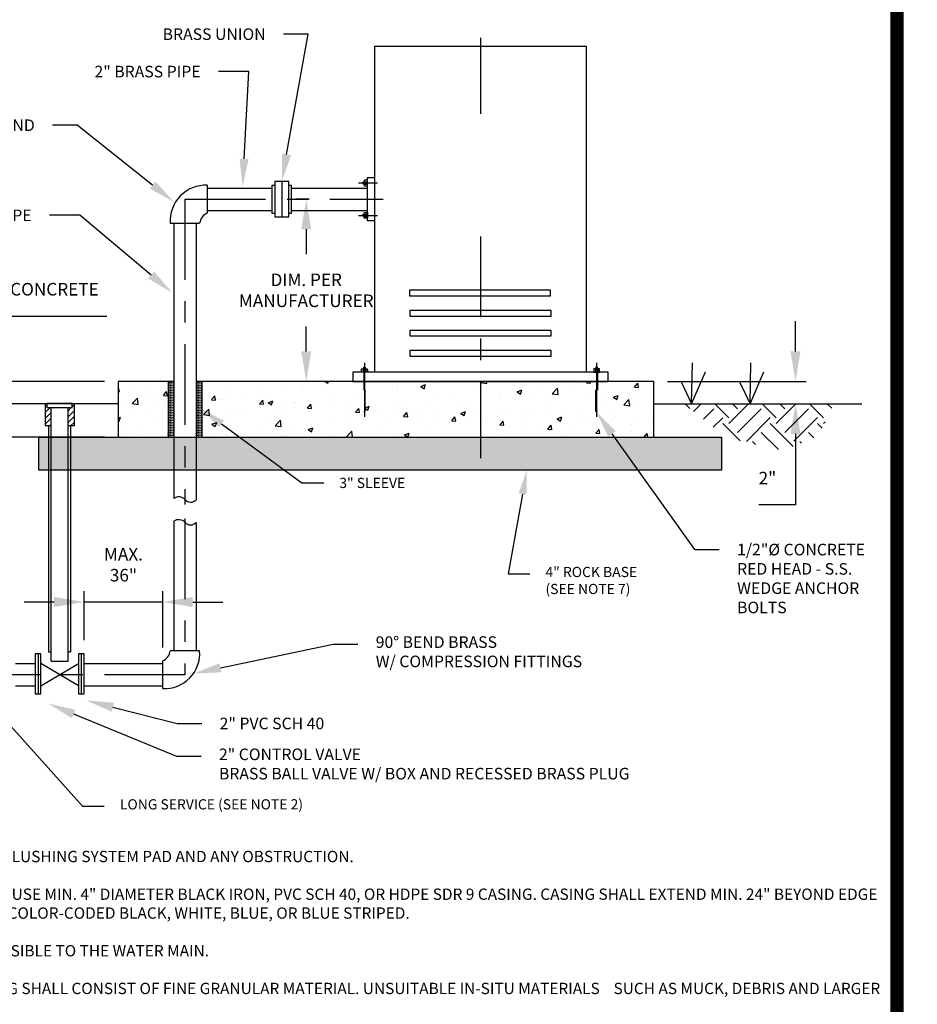
# Model space of a CAD drawing. Extents: x -28 to 167, y 44 to 104.
# Drawn here: x 151 to 155, y 59 to 64 of the extents above; entities that cross this region are included whole.
import ezdxf
from ezdxf import colors
from ezdxf.entities.mleader import LeaderData, LeaderLine
from ezdxf.math import Vec2, Vec3

# ---------------------------------------------------------------- set-up
doc = ezdxf.new("R2010")
doc.units = 0
doc.header["$LTSCALE"] = 0.5
doc.header["$MEASUREMENT"] = 0
doc.linetypes.add('CENTER2', pattern=[1.125, 0.75, -0.125, 0.125, -0.125])
doc.linetypes.add('HIDDEN2', pattern=[0.1875, 0.125, -0.0625])
doc.layers.get('Defpoints').update_dxf_attribs({"linetype": 'CONTINUOUS'})
for name, color, linetype in [('-CL', 2, 'CENTER2'), ('-CONC.', 2, 'CONTINUOUS'), ('-EQUIP', 2, 'CONTINUOUS'), ('-GRADE', 2, 'CONTINUOUS'), ('-HATCH', 2, 'CONTINUOUS'), ('-PIPE', 3, 'CONTINUOUS'), ('-TEXT', 2, 'CONTINUOUS'), ('BORDER', 7, 'CONTINUOUS'), ('D04R', 2, 'CONTINUOUS'), ('D06W', 2, 'CONTINUOUS'), ('D25W', 2, 'CONTINUOUS')]:
    doc.layers.add(name, color=color, linetype=linetype)
doc.styles.add('ROMANS', font='romans')
doc.dimstyles.new('DIM1', dxfattribs={"dimtxt": 0.0586, "dimasz": 0.14, "dimexe": 0.05, "dimexo": 0.0625, "dimgap": 0.09, "dimtad": 1, "dimtih": 1, "dimtoh": 1, "dimdec": 0, "dimzin": 0, "dimdsep": 46, "dimtxsty": 'ROMANS', "dimcen": 0.09, "dimadec": 0, "dimazin": 0, "dimtfac": 1, "dimtdec": 0, "dimtofl": 0, "dimtmove": 0, "dimatfit": 3, "dimfxl": 1, "dimtolj": 1, "dimtzin": 0, "dimarcsym": 0})
pattern_1 = [(50, (149.2061, 61.10551), (0.2236776, -0.019569), [0.023389, -0.257276]), (355, (149.2061, 61.10551), (-0.04327, 0.234571), [0.018711, -0.205821]), (100.4514, (149.22474, 61.10388), (0.180408, 0.215002), [0.019877, -0.218651]), (46.184, (149.2061, 61.16788), (0.33282, -0.051617), [0.035083, -0.385914]), (96.636, (149.23384, 61.16358), (0.291474, 0.30378), [0.029816, -0.327977]), (351.184, (149.2061, 61.16788), (0.291474, 0.30378), [0.028067, -0.308732]), (21, (149.23729, 61.15229), (0.1861455, -0.125557), [0.023389, -0.257276]), (326, (149.23729, 61.1523), (0.075878, 0.226138), [0.018711, -0.205821]), (71.4514, (149.2528, 61.14183), (0.262023, 0.100581), [0.019877, -0.218651]), (37.5, (149.2061, 61.10551), (0.003792, 0.103813), [0, -0.2033262, 0, -0.2089395, 0, -0.2066006]), (7.5, (149.2061, 61.10551), (0.0820382, 0.1229973), [0, -0.1191267, 0, -0.1986485, 0, -0.078742]), (327.5, (149.13656, 61.10551), (0.1664725, -0.0070337), [0, -0.0779625, 0, -0.243243, 0, -0.3227647]), (317.5, (149.10537, 61.10551), (0.1818666, 0.0312177), [0, -0.1013513, 0, -0.1615383, 0, -0.2292097])]

# ---------------------------------------------------------------- blocks, each defined once
blk = doc.blocks.new('A$C2FFE4E55')
at = {"layer": '-PIPE'}
for p, q in [((0.1662, 0.104), (0.1662, -0.104)), ((-0.1095, -0.1795), (0.1095, -0.1795))]:
    blk.add_line(p, q, dxfattribs=at)
for centre, radius, start, end in [((0.1541, -0.16), 0.2643, 87.37012, 184.2404), ((0.2069, -0.1937), 0.0985, 114.42018, 171.6949)]:
    blk.add_arc(centre, radius, start, end, dxfattribs=at)
blk = doc.blocks.new('*D56')
at = {"layer": '-TEXT', "color": 0, "lineweight": -2, "transparency": 16777216}
for p, q in [((150.2416, 62.5227), (150.2416, 62.6872)), ((150.2416, 62.6872), (150.9204, 62.6872)), ((150.9095, 62.3827), (150.1916, 62.3827)), ((150.9095, 62.1227), (150.1916, 62.1227)), ((150.2416, 61.9827), (150.2416, 61.8427))]:
    blk.add_line(p, q, dxfattribs=at)
at = {"layer": '-TEXT', "color": 0, "transparency": 16777216}
for points in [[(150.2183, 62.5227), (150.2649, 62.5227), (150.2416, 62.3827)], [(150.2183, 61.9827), (150.2649, 61.9827), (150.2416, 62.1227)]]:
    blk.add_solid(points, dxfattribs=at)
at = {"layer": 'Defpoints', "color": 0, "transparency": 16777216}
for p in [(150.972, 62.3827), (150.2416, 62.1227), (150.972, 62.1227)]:
    blk.add_point(p, dxfattribs=at)
at = {"layer": '-TEXT', "color": 0, "transparency": 16777216, "insert": (150.626, 62.8121), "char_height": 0.0586, "attachment_point": 5, "style": 'ROMANS'}
blk.add_mtext('\\A1;5" CONCRETE', dxfattribs=at)
blk = doc.blocks.new('*D46')
at = {"layer": '-TEXT', "color": 0, "lineweight": -2, "transparency": 16777216}
for p, q in [((151.8616, 63.2314), (151.7983, 63.2314)), ((151.8483, 63.0914), (151.8483, 62.9752)), ((151.8483, 62.5227), (151.8483, 62.6389)), ((151.8616, 62.3827), (151.7983, 62.3827))]:
    blk.add_line(p, q, dxfattribs=at)
at = {"layer": '-TEXT', "color": 0, "transparency": 16777216}
for points in [[(151.825, 63.0914), (151.8717, 63.0914), (151.8483, 63.2314)], [(151.825, 62.5227), (151.8717, 62.5227), (151.8483, 62.3827)]]:
    blk.add_solid(points, dxfattribs=at)
at = {"layer": 'Defpoints', "color": 0, "transparency": 16777216}
for p in [(151.9241, 63.2314), (151.8483, 62.3827), (151.9241, 62.3827)]:
    blk.add_point(p, dxfattribs=at)
at = {"layer": '-TEXT', "color": 0, "transparency": 16777216, "insert": (151.8483, 62.8071), "char_height": 0.0586, "attachment_point": 5, "style": 'ROMANS'}
blk.add_mtext('\\A1;DIM. PER\\PMANUFACTURER', dxfattribs=at)
blk = doc.blocks.new('*D50')
at = {"layer": '-TEXT', "color": 0, "lineweight": -2, "transparency": 16777216}
for p, q in [((154.1256, 62.5227), (154.1256, 62.6627)), ((153.5293, 62.3827), (154.1756, 62.3827)), ((153.5293, 62.2786), (154.1756, 62.2786)), ((154.1256, 62.1386), (154.1256, 61.8077)), ((154.1256, 61.8077), (153.9547, 61.8077))]:
    blk.add_line(p, q, dxfattribs=at)
at = {"layer": '-TEXT', "color": 0, "transparency": 16777216}
for points in [[(154.1023, 62.5227), (154.149, 62.5227), (154.1256, 62.3827)], [(154.1023, 62.1386), (154.149, 62.1386), (154.1256, 62.2786)]]:
    blk.add_solid(points, dxfattribs=at)
at = {"layer": 'Defpoints', "color": 0, "transparency": 16777216}
for p in [(153.4668, 62.3827), (154.1256, 62.3827), (153.4668, 62.2786)]:
    blk.add_point(p, dxfattribs=at)
at = {"layer": '-TEXT', "color": 0, "transparency": 16777216, "insert": (153.9952, 61.9326), "char_height": 0.0586, "attachment_point": 5, "style": 'ROMANS'}
blk.add_mtext('\\A1;2"', dxfattribs=at)
blk = doc.blocks.new('*D51')
at = {"layer": '-TEXT', "color": 0, "lineweight": -2, "transparency": 16777216}
for p, q in [((150.8146, 61.1773), (150.8146, 61.4056)), ((151.1802, 61.1444), (151.1802, 61.4056)), ((150.6746, 61.3556), (150.5346, 61.3556)), ((151.1802, 61.3556), (150.8146, 61.3556)), ((151.3202, 61.3556), (151.4602, 61.3556))]:
    blk.add_line(p, q, dxfattribs=at)
at = {"layer": '-TEXT', "color": 0, "transparency": 16777216}
for points in [[(150.6746, 61.379), (150.6746, 61.3323), (150.8146, 61.3556)], [(151.3202, 61.379), (151.3202, 61.3323), (151.1802, 61.3556)]]:
    blk.add_solid(points, dxfattribs=at)
at = {"layer": 'Defpoints', "color": 0, "transparency": 16777216}
for p in [(150.8146, 61.3556), (150.8146, 61.1148), (151.1802, 61.0819)]:
    blk.add_point(p, dxfattribs=at)
at = {"layer": '-TEXT', "color": 0, "transparency": 16777216, "insert": (150.9974, 61.5293), "char_height": 0.0586, "attachment_point": 5, "style": 'ROMANS'}
blk.add_mtext('\\A1;MAX.\\P36"', dxfattribs=at)

msp = doc.modelspace()

# ---------------------------------------------------------------- hatches: boundary and pattern name
at = {"layer": '-HATCH'}
h = msp.add_hatch(dxfattribs=at)
h.set_pattern_fill('AR-CONC', color=256, scale=0.031185)
h.set_pattern_definition(pattern_1)
h.paths.add_polyline_path([(150.97201, 62.12265), (151.2059, 62.12265), (151.2059, 62.38274), (150.97201, 62.38274)])
h = msp.add_hatch(dxfattribs=at)
h.set_pattern_fill('FLEX', color=256, scale=0.031185)
h.set_pattern_definition([(0, (149.076185, 61.662573), (0, 0.00779625), [0.00779625, -0.00779625]), (45, (149.083981, 61.662573), (4e-19, 0.00779625), [0.001949063, -0.007127437, 0.001949063, -0.011025562])])
h.paths.add_polyline_path([(151.23191, 62.38274), (151.2059, 62.38274), (151.2059, 62.12265), (151.23191, 62.12265)])
h = msp.add_hatch(dxfattribs=at)
h.set_pattern_fill('FLEX', color=256, scale=0.6237)
h.set_pattern_definition([(0, (149.2061, 61.66257), (0, 0.155925), [0.155925, -0.155925]), (45, (149.36203, 61.66257), (9e-18, 0.155925), [0.038981, -0.142549, 0.038981, -0.220511])])
h.paths.add_polyline_path([(151.36183, 62.38274), (151.33582, 62.38274), (151.33582, 62.12265), (151.36183, 62.12265)])
h = msp.add_hatch(dxfattribs=at)
h.set_pattern_fill('FLEX', color=256, scale=0.031185)
h.set_pattern_definition([(0, (149.206101, 61.662573), (0, 0.00779625), [0.00779625, -0.00779625]), (45, (149.2138976, 61.662573), (4e-19, 0.00779625), [0.001949063, -0.007127437, 0.001949063, -0.011025562])])
h.paths.add_polyline_path([(151.36183, 62.38274), (151.33582, 62.38274), (151.33582, 62.12265), (151.36183, 62.12265)])
h = msp.add_hatch(dxfattribs=at)
h.set_pattern_fill('AR-CONC', color=256, scale=0.031185)
h.set_pattern_definition(pattern_1)
h.paths.add_polyline_path([(153.46681, 62.12265), (153.46681, 62.38274), (151.36183, 62.38274), (151.36183, 62.12265)])
h = msp.add_hatch(dxfattribs=at)
h.set_pattern_fill('EARTH', color=256, scale=0.6237, angle=45)
h.set_pattern_definition([(45, (149.70757, 61.66257), (2e-17, 0.220511), [0.155925, -0.155925]), (45, (149.66622, 61.70392), (2e-17, 0.220511), [0.155925, -0.155925]), (45, (149.62488, 61.74526), (2e-17, 0.220511), [0.155925, -0.155925]), (135, (149.62488, 61.77283), (-0.220511, 3e-17), [0.155925, -0.155925]), (135, (149.66622, 61.81417), (-0.220511, 3e-17), [0.155925, -0.155925]), (135, (149.70757, 61.85552), (-0.220511, 3e-17), [0.155925, -0.155925])])
h.paths.add_polyline_path([(154.30481, 62.27858), (154.23325, 62.13043), (154.07045, 62.05962), (153.80673, 62.1195), (153.60669, 62.27858), (153.83678, 62.27858), (153.96828, 62.27858)])
h = msp.add_hatch(dxfattribs=at)
h.set_pattern_fill('GRAVEL', color=1, scale=0.081)
h.set_pattern_definition([(228.01279, (148.533315, 59.9710326), (-0.648, -0.729), [0.0108974, -1.0788461]), (184.96974, (148.5260252, 59.9629326), (0.972, 0.081), [0.0187003, -1.8513299]), (132.51045, (148.507395, 59.9613126), (0.81, -0.891), [0.0131858, -1.3053986]), (267.27369, (148.4758052, 59.9410626), (0.081, 1.62), [0.0170293, -1.6858982]), (292.833654, (148.4749952, 59.9240526), (-0.405, 0.972), [0.01669856, -1.6531592]), (357.27369, (148.4814752, 59.9086626), (-1.62, 0.081), [0.0170293, -1.6858982]), (37.69424, (148.4984852, 59.9078526), (-1.053, -0.81), [0.02252035, -2.2295127]), (72.25533, (148.5163052, 59.9216226), (0.567, 1.782), [0.0212615, -2.104892]), (121.429566, (148.5227852, 59.9418726), (-0.648, 1.053), [0.01708695, -1.6916099]), (175.23636, (148.513875, 59.9564526), (0.891, -0.081), [0.0195074, -0.9558618]), (222.39744, (148.4944352, 59.9580726), (-0.972, -0.891), [0.0252273, -2.4975034]), (138.81407, (148.555995, 59.9402526), (-0.567, 0.486), [0.0086104, -0.8524314]), (171.469234, (148.5495152, 59.9459226), (1.053, -0.162), [0.0163812, -1.6217424]), (225, (148.533315, 59.94835), (-9e-18, -0.081), [0.0114551, -0.1030962]), (203.1986, (148.527645, 59.958073), (0.405, 0.162), [0.0061688, -0.6107088]), (291.8014, (148.521975, 59.955643), (-0.081, 0.243), [0.0087239, -0.4274744]), (30.96376, (148.525215, 59.947543), (0.243, 0.162), [0.0141692, -0.4581379]), (161.56505, (148.537365, 59.954833), (0.162, -0.081), [0.0102458, -0.2458987]), (16.38954, (148.474995, 59.9556426), (0.81, 0.243), [0.0143532, -1.4209705]), (70.34618, (148.488765, 59.9596926), (-0.324, -0.891), [0.0120415, -1.19211]), (293.1986, (148.537365, 59.971033), (-0.162, 0.405), [0.0123375, -0.6045401]), (343.61046, (148.542225, 59.9596926), (-0.81, 0.243), [0.0143532, -1.4209705]), (339.44395, (148.474995, 59.905423), (-0.405, 0.162), [0.0138413, -0.678223]), (294.77514, (148.487955, 59.9005626), (-0.405, 0.891), [0.0115974, -1.1481461]), (66.8014, (148.538175, 59.890033), (0.162, 0.405), [0.0123375, -0.6045401]), (17.35402, (148.543035, 59.9013726), (-1.053, -0.324), [0.0135781, -1.3442293]), (69.44395, (148.498485, 59.890033), (-0.162, -0.405), [0.0069206, -0.6851437]), (101.30993, (148.533315, 59.890033), (-0.081, 0.324), [0.0041302, -0.4088904]), (165.96376, (148.532505, 59.894083), (0.243, -0.081), [0.0166986, -0.317273]), (186.00901, (148.5163052, 59.8981326), (0.81, 0.081), [0.01547505, -1.5320278]), (303.69007, (148.525215, 59.940253), (-0.081, 0.162), [0.011682, -0.2803677]), (353.157227, (148.5316952, 59.9305326), (1.377, -0.162), [0.0203953, -2.0191326]), (60.9454, (148.551945, 59.9281026), (-0.324, -0.567), [0.0083394, -0.8256066]), (90, (148.555995, 59.93539), (-0.081, 0.081), [0.00486, -0.07614]), (120.25644, (148.514685, 59.9005626), (0.324, -0.567), [0.0112528, -1.1140351]), (48.01279, (148.509015, 59.9102826), (0.648, 0.729), [0.0217948, -1.0679487]), (0, (148.523595, 59.92648), (0.081, 0.081), [0.02106, -0.05994]), (325.30485, (148.544655, 59.9264826), (0.81, -0.567), [0.0128072, -1.2679152]), (254.0546, (148.555185, 59.919193), (-0.081, -0.324), [0.0117938, -0.5778951]), (207.645975, (148.5519452, 59.9078526), (-1.539, -0.81), [0.0192023, -1.9010274]), (175.42608, (148.5349352, 59.8989426), (-1.053, 0.081), [0.0203147, -2.01115495])])
h.paths.add_polyline_path([(150.60347, 62.12265), (153.78192, 62.12265), (153.78192, 61.96941), (150.6037, 61.96941)])

# ---------------------------------------------------------------- linework, layer by layer
at = {"layer": '-CL'}
for p, q in [((152.65962, 63.98223), (152.65962, 63.62851)), ((152.09118, 63.30688), (152.18059, 63.30688)), ((151.28386, 63.23137), (152.20598, 63.23137)), ((151.28386, 63.23137), (151.28386, 61.80939)), ((152.09118, 63.15586), (152.18059, 63.15586)), ((152.65962, 63.05707), (152.65962, 62.02527)), ((152.11919, 62.46876), (152.11919, 62.21716)), ((153.20005, 62.46876), (153.20005, 62.21716)), ((151.28386, 61.74459), (151.28386, 61.01703)), ((151.28386, 61.01703), (149.03772, 61.01703))]:
    msp.add_line(p, q, dxfattribs=at)
at = {"layer": '-CONC.'}
for p, q in [((151.2059, 62.38274), (151.2059, 62.12265)), ((151.36183, 62.38274), (151.36183, 62.12265))]:
    msp.add_line(p, q, dxfattribs=at)
for points in [[(151.23191, 62.38274), (150.97201, 62.38274), (150.97201, 62.12265), (151.23191, 62.12265)], [(151.33582, 62.12265), (153.46681, 62.12265), (153.46681, 62.38274), (151.33582, 62.38274)]]:
    msp.add_lwpolyline(points, dxfattribs=at)
at = {"layer": '-EQUIP'}
msp.add_lwpolyline([(153.15337, 62.42608), (153.15337, 63.94199), (152.16587, 63.94199), (152.16587, 62.42608)], dxfattribs=at)
at = {"layer": '-EQUIP', "color": 2}
for points in [[(152.32896, 62.78145), (152.98598, 62.78145), (152.98598, 62.8072), (152.32896, 62.8072)], [(152.33111, 62.68703), (152.98813, 62.68703), (152.98813, 62.71278), (152.33111, 62.71278)], [(152.33111, 62.59475), (152.98813, 62.59475), (152.98813, 62.6205), (152.33111, 62.6205)], [(152.33111, 62.50033), (152.98813, 62.50033), (152.98813, 62.52608), (152.33111, 62.52608)]]:
    msp.add_lwpolyline(points, close=True, dxfattribs=at)
at = {"layer": '-EQUIP'}
msp.add_lwpolyline([(152.06566, 62.38274), (153.25357, 62.38274), (153.25357, 62.42608), (152.06566, 62.42608)], close=True, dxfattribs=at)
at = {"layer": '-EQUIP', "color": 2, "linetype": 'HIDDEN2'}
for points in [[(152.12268, 62.44155), (152.11564, 62.44155), (152.11564, 62.24327), (152.12268, 62.24327)], [(153.19655, 62.44155), (153.2036, 62.44155), (153.2036, 62.24327), (153.19655, 62.24327)]]:
    msp.add_lwpolyline(points, close=True, dxfattribs=at)
at = {"layer": '-GRADE'}
for p, q in [((150.97201, 62.27858), (149.51961, 62.27858)), ((153.46681, 62.27858), (154.4349, 62.27858))]:
    msp.add_line(p, q, dxfattribs=at)
at = {"layer": '-HATCH'}
for p, q in [((153.64195, 62.27858), (153.64625, 62.46972)), ((153.9141, 62.27858), (153.9184, 62.46972))]:
    msp.add_line(p, q, dxfattribs=at)
for points in [[(153.59524, 62.37834), (153.64195, 62.27858), (153.70609, 62.42713)], [(153.86739, 62.37834), (153.9141, 62.27858), (153.97824, 62.42713)]]:
    msp.add_lwpolyline(points, dxfattribs=at)
at = {"layer": '-HATCH', "color": 1}
msp.add_lwpolyline([(150.60347, 62.12265), (153.78192, 62.12265), (153.78192, 61.96941), (150.6037, 61.96941)], close=True, dxfattribs=at)
at = {"layer": '-PIPE'}
for p, q in [((151.38753, 63.29625), (151.38753, 63.16649)), ((151.38753, 63.28332), (151.68817, 63.28332)), ((151.73413, 63.31327), (151.73413, 63.14946)), ((151.78009, 63.28332), (152.13387, 63.28332)), ((152.1184, 63.31261), (152.13387, 63.31261)), ((152.1184, 63.30115), (152.13387, 63.30115)), ((151.38753, 63.17941), (151.68817, 63.17941)), ((151.78009, 63.17941), (152.13387, 63.17941)), ((152.1184, 63.16158), (152.13387, 63.16158)), ((152.1184, 63.15013), (152.13387, 63.15013)), ((151.2156, 63.11941), (151.35213, 63.11941)), ((151.23191, 63.11941), (151.23191, 61.83795)), ((151.33582, 63.11941), (151.33582, 61.83205)), ((152.11346, 62.44155), (152.11346, 62.42608)), ((152.12492, 62.44155), (152.12492, 62.42608)), ((153.19432, 62.44155), (153.19432, 62.42608)), ((153.20577, 62.44155), (153.20577, 62.42608)), ((151.2059, 62.38274), (151.2059, 62.12265)), ((151.36183, 62.38274), (151.36183, 62.12265)), ((151.23191, 61.73197), (151.23191, 61.12899)), ((151.33582, 61.72606), (151.33582, 61.12899)), ((150.49417, 61.06898), (150.58598, 61.06898)), ((150.81464, 61.06898), (151.1802, 61.06898)), ((150.49417, 60.96508), (150.58598, 60.96508)), ((150.81464, 60.96508), (151.1802, 60.96508))]:
    msp.add_line(p, q, dxfattribs=at)
at = {"layer": '-PIPE', "color": 1}
for p, q in [((152.11201, 63.31037), (152.11201, 63.30338)), ((152.1128, 63.30885), (152.1128, 63.30484)), ((152.11362, 63.31037), (152.11362, 63.30338)), ((152.11441, 63.30885), (152.11441, 63.30484)), ((152.11523, 63.31037), (152.11523, 63.30338)), ((152.11602, 63.30885), (152.11602, 63.30484)), ((152.11684, 63.31037), (152.11684, 63.30338)), ((152.11763, 63.30885), (152.11763, 63.30484)), ((152.11201, 63.15236), (152.11201, 63.15935)), ((152.1128, 63.15388), (152.1128, 63.15789)), ((152.11362, 63.15236), (152.11362, 63.15935)), ((152.11441, 63.15388), (152.11441, 63.15789)), ((152.11523, 63.15236), (152.11523, 63.15935)), ((152.11602, 63.15388), (152.11602, 63.15789)), ((152.11684, 63.15236), (152.11684, 63.15935)), ((152.11763, 63.15388), (152.11763, 63.15789)), ((152.1157, 62.44794), (152.12268, 62.44794)), ((152.1157, 62.44633), (152.12268, 62.44633)), ((152.11722, 62.44715), (152.12122, 62.44715)), ((153.20354, 62.44794), (153.19655, 62.44794)), ((153.20354, 62.44633), (153.19655, 62.44633)), ((153.20202, 62.44715), (153.19801, 62.44715)), ((152.1157, 62.44471), (152.12268, 62.44471)), ((152.1157, 62.4431), (152.12268, 62.4431)), ((152.11722, 62.44554), (152.12122, 62.44554)), ((152.11722, 62.44393), (152.12122, 62.44393)), ((152.11722, 62.44232), (152.12122, 62.44232)), ((153.20354, 62.44471), (153.19655, 62.44471)), ((153.20354, 62.4431), (153.19655, 62.4431)), ((153.20202, 62.44554), (153.19801, 62.44554)), ((153.20202, 62.44393), (153.19801, 62.44393)), ((153.20202, 62.44232), (153.19801, 62.44232))]:
    msp.add_line(p, q, dxfattribs=at)
at = {"layer": '-PIPE'}
for points in [[(152.12152, 63.29331), (152.13387, 63.29331), (152.13387, 63.32045), (152.12152, 63.32045, 0.4142136), (152.1184, 63.31733), (152.1184, 63.29643, 0.4142136)], [(152.12152, 63.16943), (152.13387, 63.16943), (152.13387, 63.14229), (152.12152, 63.14229, -0.4142136), (152.1184, 63.14541), (152.1184, 63.16631, -0.4142136)], [(152.13276, 62.43843), (152.13276, 62.42608), (152.10562, 62.42608), (152.10562, 62.43843, -0.4142136), (152.10874, 62.44155), (152.12964, 62.44155, -0.4142136)], [(153.18648, 62.43843), (153.18648, 62.42608), (153.21362, 62.42608), (153.21362, 62.43843, 0.4142136), (153.2105, 62.44155), (153.1896, 62.44155, 0.4142136)]]:
    msp.add_lwpolyline(points, format="xyb", close=True, dxfattribs=at)
for points in [[(152.16587, 63.13116), (152.13387, 63.13116), (152.13387, 63.33157), (152.16587, 63.33157)], [(151.70136, 63.14946), (151.76763, 63.14946), (151.76763, 63.31327), (151.70136, 63.31327)], [(152.11121, 63.30338), (152.1184, 63.30338), (152.1184, 63.31037), (152.11121, 63.31037)], [(152.11121, 63.15935), (152.1184, 63.15935), (152.1184, 63.15236), (152.11121, 63.15236)], [(152.12268, 62.44873), (152.12268, 62.44155), (152.1157, 62.44155), (152.1157, 62.44873)], [(153.19655, 62.44873), (153.19655, 62.44155), (153.20354, 62.44155), (153.20354, 62.44873)]]:
    msp.add_lwpolyline(points, close=True, dxfattribs=at)
for points in [[(151.70136, 63.29572), (151.68817, 63.29572), (151.68817, 63.16649), (151.70136, 63.16649)], [(151.76763, 63.16649), (151.78009, 63.16649), (151.78009, 63.29572), (151.76763, 63.29572)]]:
    msp.add_lwpolyline(points, dxfattribs=at)
for centre, radius, start, end in [((151.37997, 63.1316), 0.16482, 87.37012, 184.2404), ((151.41294, 63.11054), 0.06145, 114.42018, 171.6949), ((151.25466, 61.80377), 0.04107, 45.16319, 123.64838), ((151.31008, 61.85491), 0.03443, 219.77434, 318.3801), ((151.25466, 61.69778), 0.04107, 45.16319, 123.64838), ((151.31008, 61.74893), 0.03443, 219.77434, 318.3801)]:
    msp.add_arc(centre, radius, start, end, dxfattribs=at)
at = {"layer": 'BORDER', "const_width": 0.0625}
msp.add_lwpolyline([(154.59833, 67.8211), (154.59833, 57.5545)], dxfattribs=at)
at = {"layer": 'D04R'}
for p, q in [((150.64913, 61.12374), (150.66124, 61.12374)), ((150.73936, 61.12374), (150.75147, 61.12374))]:
    msp.add_line(p, q, dxfattribs=at)
at = {"layer": 'D06W'}
for p, q in [((150.63315, 62.28035), (150.63315, 62.17535)), ((150.63315, 62.26596), (150.64172, 62.27453)), ((150.75888, 62.28035), (150.6402, 62.28035)), ((150.75888, 62.27133), (150.75888, 62.28035)), ((150.75888, 62.26561), (150.76745, 62.27418)), ((150.76745, 62.28035), (150.76745, 62.17535)), ((150.63315, 62.23835), (150.65562, 62.26082)), ((150.63315, 62.21073), (150.66124, 62.23883)), ((150.73936, 62.24608), (150.75409, 62.26082)), ((150.73936, 62.21846), (150.76745, 62.24656)), ((150.73936, 62.19085), (150.76745, 62.21894)), ((150.63315, 62.18311), (150.66124, 62.21121)), ((150.66124, 62.17535), (150.63315, 62.17535)), ((150.64913, 62.17535), (150.64913, 61.12374)), ((150.653, 62.17535), (150.66124, 62.18359)), ((150.76745, 62.17535), (150.73936, 62.17535)), ((150.75147, 62.17535), (150.76745, 62.19133)), ((150.75147, 62.17535), (150.75147, 61.12374))]:
    msp.add_line(p, q, dxfattribs=at)
at = {"layer": 'D25W'}
for p, q in [((150.64172, 62.26082), (150.64172, 62.28035)), ((150.75888, 62.26082), (150.75888, 62.28035)), ((150.64172, 62.26082), (150.75888, 62.26082)), ((150.66124, 61.08045), (150.66124, 62.26082)), ((150.73936, 61.08045), (150.73936, 62.26082)), ((150.58598, 61.1148), (150.58598, 60.92761)), ((150.61322, 61.1148), (150.58598, 61.1148)), ((150.5996, 61.1148), (150.5996, 60.92761)), ((150.61322, 60.92761), (150.61322, 61.1148)), ((150.66124, 61.08045), (150.73936, 61.08045)), ((150.78739, 61.1148), (150.78739, 60.92761)), ((150.81464, 61.1148), (150.78739, 61.1148)), ((150.80102, 61.1148), (150.80102, 60.92761)), ((150.81464, 60.92761), (150.81464, 61.1148)), ((150.61322, 60.965), (150.78739, 61.06906)), ((150.78739, 60.96497), (150.61322, 61.06906)), ((150.58598, 60.92761), (150.61322, 60.92761)), ((150.78739, 60.92761), (150.81464, 60.92761))]:
    msp.add_line(p, q, dxfattribs=at)

# ---------------------------------------------------------------- block references
at = {"layer": '-PIPE', "xscale": 0.6237, "yscale": 0.6237, "zscale": 0.6237, "rotation": 180}
msp.add_blockref('A$C2FFE4E55', (151.28386, 61.01703), dxfattribs=at)

# ---------------------------------------------------------------- texts
at = {"layer": '-TEXT', "insert": (148.05009, 60.19684), "char_height": 0.05265, "width": 6.4811488, "attachment_point": 1, "style": 'ROMANS'}
msp.add_mtext('1. 12" MINIMUM CLEARANCE TO BE MAINTAINED BETWEEN AUTOMATIC FLUSHING SYSTEM PAD AND ANY OBSTRUCTION.\\P\\P\\pi-0.1053,l0.1053,t0.1053;2. FOR INSTALLATION OF SERVICES UNDER DRIVEWAYS AND ROADWAYS, USE MIN. 4" DIAMETER BLACK IRON, PVC SCH 40, OR HDPE SDR 9 CASING. CASING SHALL EXTEND MIN. 24" BEYOND EDGE OF PAVEMENT. CASING TO BE SEALED WITH CEMENT. CASING SHALL BE COLOR-CODED BLACK, WHITE, BLUE, OR BLUE STRIPED.\\P\\pi0,l0,tz;\\P3. AUTOMATIC FLUSHING ASSEMBLY TO BE INSTALLED AS CLOSE AS POSSIBLE TO THE WATER MAIN.\\P\\P\\pi-0.1053,l0.1053,t0.1053;4. BEDDING (MIN. 4") AND COVER (MIN. 4") OVER SERVICE LINE OR CASING SHALL CONSIST OF FINE GRANULAR MATERIAL. UNSUITABLE IN-SITU MATERIALS    SUCH AS MUCK, DEBRIS AND LARGER ROCKS SHALL BE REMOVED WITH 2" MAXIMUM SIZE.\\P\\pi0,l0,tz;\\P5. ALL HARDWARE FOR FLANGED CONNECTIONS (BOLTS, ETC.) TO BE STAINLESS STEEL.\\P\\P\\pi-0.1053,l0.1053,t0.1053;6. THREADED AREAS OF CORPORATION STOP AND OTHER FITTINGS SHALL BE SPIRAL WRAPPED WITH TWO (2) WRAPS OF TEFLON TAPE. ALL BRASS SHALL BE "LEAD FREE".{\\A1;\\P\\pi0,l0,tz;\\P7. A 4" THICK COMPACTED 3/4" ROCK BASE IS REQUIRED. THE BASE SHALL EXTEND MINIMUM 12" BEYOND AUTOMATIC FLUSHING ASSEMBLY PAD PERIMETER.}', dxfattribs=at)

# ---------------------------------------------------------------- dimensions: what is measured, and where the dimension line sits
at = {"layer": '-TEXT'}
dim = msp.add_aligned_dim(p1=(151.92411, 63.23137), p2=(151.92411, 62.38274), distance=-0.07577, text='DIM. PER\\PMANUFACTURER', dimstyle='DIM1', override={"dimpost": "'"}, dxfattribs=at)
dim.commit()
dim.dimension.update_dxf_attribs({"geometry": '*D46', "text_midpoint": (151.84834, 62.80705)})
for base, p1, p2, angle, text, picture, middle in [((150.24161, 62.12265), (150.97201, 62.38274), (150.97201, 62.12265), 270, '5" CONCRETE', '*D56', (150.62601, 62.68722)), ((154.12564, 62.38274), (153.46681, 62.27858), (153.46681, 62.38274), 90, '2"', '*D50', (153.99518, 61.80774))]:
    dim = msp.add_linear_dim(base=base, p1=p1, p2=p2, angle=angle, text=text, dimstyle='DIM1', override={"dimpost": "'"}, dxfattribs=at)
    dim.commit()
    dim.dimension.update_dxf_attribs({"geometry": picture, "text_midpoint": middle, "dimtype": 161})
dim = msp.add_linear_dim(base=(150.81464, 61.35562), p1=(151.1802, 61.08191), p2=(150.81464, 61.1148), text='MAX.\\P36"', dimstyle='DIM1', override={"dimpost": "'", "dimtofl": 1}, dxfattribs=at)
dim.commit()
dim.dimension.update_dxf_attribs({"geometry": '*D51', "text_midpoint": (150.99742, 61.35562), "dimtype": 160})

# ---------------------------------------------------------------- leaders
ml = msp.add_multileader_mtext('Standard', dxfattribs=at)
ml.set_content('BRASS UNION', color=256, style='ROMANS')
ml.set_leader_properties()
ml.build(insert=Vec2(0, 0))
ml.multileader.update_dxf_attribs({"dogleg_length": 0.125, "arrow_head_size": 0.12881})
ctx = ml.context
ctx.base_point, ctx.char_height, ctx.arrow_head_size, ctx.landing_gap_size, ctx.plane_origin = Vec3(151.0399, 63.99977), 0.0539162, 0.12881, 0.08281, Vec3(151.79532, 63.3244)
ctx.text_align_type = 2
notes = []
notes.append((ctx, [(0, (1, 1, 0), (151.85712, 63.99977), (-1, 0), 0.11501, [(0, [(151.73449, 63.31327)], 0, [])])]))
ctx.mtext.insert, ctx.mtext.alignment, ctx.mtext.flow_direction = Vec3(151.6593, 64.02673), 3, 5
ml = msp.add_multileader_mtext('Standard', dxfattribs=at)
ml.set_content('2" BRASS PIPE', color=256, style='ROMANS')
ml.set_leader_properties()
ml.build(insert=Vec2(0, 0))
ml.multileader.update_dxf_attribs({"dogleg_length": 0.125, "arrow_head_size": 0.12881})
ctx = ml.context
ctx.base_point, ctx.char_height, ctx.arrow_head_size, ctx.landing_gap_size, ctx.plane_origin = Vec3(150.65763, 63.82558), 0.0539162, 0.12881, 0.08281, Vec3(150.2456, 64.08819)
ctx.text_align_type = 2
notes.append((ctx, [(1, (1, 1, 0), (151.58118, 63.82558), (-1, 0), 0.14175, [(0, [(151.55176, 63.29038)], 0, [])])]))
ctx.mtext.insert, ctx.mtext.alignment, ctx.mtext.flow_direction = Vec3(151.35662, 63.85254), 3, 5
ml = msp.add_multileader_mtext('Standard', dxfattribs=at)
ml.set_content('BRASS 90%%D BEND', color=256, style='ROMANS')
ml.set_leader_properties()
ml.build(insert=Vec2(0, 0))
ml.multileader.update_dxf_attribs({"dogleg_length": 0.125, "arrow_head_size": 0.12881})
ctx = ml.context
ctx.base_point, ctx.char_height, ctx.arrow_head_size, ctx.landing_gap_size, ctx.plane_origin = Vec3(149.81626, 63.57567), 0.0539162, 0.12881, 0.08281, Vec3(151.23411, 63.21701)
ctx.text_align_type = 2
notes.append((ctx, [(0, (1, 1, 0), (150.78239, 63.57567), (-1, 0), 0.11501, [(0, [(151.23411, 63.21701)], 0, [])])]))
ctx.mtext.insert, ctx.mtext.alignment, ctx.mtext.flow_direction = Vec3(150.58457, 63.60263), 3, 5
ml = msp.add_multileader_mtext('Standard', dxfattribs=at)
ml.set_content('2" BRASS PIPE', color=256, style='ROMANS')
ml.set_leader_properties()
ml.build(insert=Vec2(0, 0))
ml.multileader.update_dxf_attribs({"dogleg_length": 0.125, "arrow_head_size": 0.12881})
ctx = ml.context
ctx.base_point, ctx.char_height, ctx.arrow_head_size, ctx.landing_gap_size, ctx.plane_origin = Vec3(149.87089, 63.15631), 0.0539162, 0.12881, 0.08281, Vec3(149.28709, 63.50396)
ctx.text_align_type = 2
notes.append((ctx, [(1, (1, 1, 0), (150.79443, 63.15631), (-1, 0), 0.14175, [(0, [(151.22485, 62.79534)], 0, [])])]))
ctx.mtext.insert, ctx.mtext.alignment, ctx.mtext.flow_direction = Vec3(150.56988, 63.18327), 3, 5
ml = msp.add_multileader_mtext('Standard', dxfattribs=at)
ml.set_content('3" SLEEVE', color=256, style='ROMANS')
ml.set_leader_properties()
ml.build(insert=Vec2(0, 0))
ml.multileader.update_dxf_attribs({"dogleg_length": 0.125, "arrow_head_size": 0.1134})
ctx = ml.context
ctx.base_point, ctx.char_height, ctx.arrow_head_size, ctx.landing_gap_size, ctx.plane_origin = Vec3(151.92938, 61.91016), 0.047466, 0.1134, 0.0729, Vec3(151.36183, 62.25269)
notes.append((ctx, [(0, (1, 1, 0), (151.82813, 61.91016), (1, 0), 0.10125, [(0, [(151.36183, 62.25269)], 0, [])])]))
ctx.mtext.insert, ctx.mtext.flow_direction = Vec3(152.00228, 61.93389), 5
ml = msp.add_multileader_mtext('Standard', dxfattribs=at)
ml.set_content('1/2"%%C CONCRETE \\PRED HEAD - S.S. \\PWEDGE ANCHOR\\PBOLTS', color=256, style='ROMANS')
ml.set_leader_properties()
ml.build(insert=Vec2(0, 0))
ml.multileader.update_dxf_attribs({"dogleg_length": 0.125, "arrow_head_size": 0.12881})
ctx = ml.context
ctx.base_point, ctx.char_height, ctx.arrow_head_size, ctx.landing_gap_size, ctx.plane_origin = Vec3(153.7711, 61.59978), 0.0539162, 0.12881, 0.08281, Vec3(153.16379, 62.19466)
notes.append((ctx, [(0, (1, 1, 0), (153.65609, 61.59978), (1, 0), 0.11501, [(0, [(153.19655, 62.24327)], 0, [])])]))
ctx.mtext.insert, ctx.mtext.width, ctx.mtext.flow_direction = Vec3(153.8539, 61.62674), 0.8388493, 5
ml = msp.add_multileader_mtext('Standard', dxfattribs=at)
ml.set_content('4" ROCK BASE\\P(SEE NOTE 7)', color=256, style='ROMANS')
ml.set_leader_properties()
ml.build(insert=Vec2(0, 0))
ml.multileader.update_dxf_attribs({"dogleg_length": 0.125, "arrow_head_size": 0.1134})
ctx = ml.context
ctx.base_point, ctx.char_height, ctx.arrow_head_size, ctx.landing_gap_size, ctx.plane_origin = Vec3(152.88911, 61.48751), 0.047466, 0.1134, 0.0729, Vec3(152.87532, 61.96941)
notes.append((ctx, [(0, (1, 1, 0), (152.78786, 61.48751), (1, 0), 0.10125, [(0, [(152.87532, 61.96941)], 0, [])])]))
ctx.mtext.insert, ctx.mtext.flow_direction = Vec3(152.96201, 61.51915), 5
ml = msp.add_multileader_mtext('Standard', dxfattribs=at)
ml.set_content('90° BEND BRASS\\PW/ COMPRESSION FITTINGS', color=256, style='ROMANS')
ml.set_leader_properties()
ml.build(insert=Vec2(0, 0))
ml.multileader.update_dxf_attribs({"dogleg_length": 0.11501, "arrow_head_size": 0.12881})
ctx = ml.context
ctx.base_point, ctx.char_height, ctx.arrow_head_size, ctx.landing_gap_size, ctx.plane_origin = Vec3(152.08884, 61.15987), 0.0539162, 0.12881, 0.08281, Vec3(151.323, 61.02259)
notes.append((ctx, [(0, (1, 1, 0), (151.97383, 61.15987), (1, 0), 0.11501, [(0, [(151.323, 61.02259)], 0, [])])]))
ctx.mtext.insert, ctx.mtext.flow_direction = Vec3(152.17165, 61.19581), 5
ml = msp.add_multileader_mtext('Standard', dxfattribs=at)
ml.set_content('LONG SERVICE (SEE NOTE 2)', color=256, style='ROMANS')
ml.set_leader_properties()
ml.build(insert=Vec2(0, 0))
ml.multileader.update_dxf_attribs({"dogleg_length": 0.125, "arrow_head_size": 0.1134})
ctx = ml.context
ctx.base_point, ctx.char_height, ctx.arrow_head_size, ctx.landing_gap_size, ctx.plane_origin = Vec3(150.9079, 60.40557), 0.047466, 0.1134, 0.0729, Vec3(150.37114, 60.91014)
notes.append((ctx, [(0, (1, 1, 0), (150.80665, 60.40557), (1, 0), 0.10125, [(0, [(150.37114, 60.89085)], 0, [])])]))
ctx.mtext.insert, ctx.mtext.flow_direction = Vec3(150.9808, 60.43722), 5
ml = msp.add_multileader_mtext('Standard', dxfattribs=at)
ml.set_content('2" PVC SCH 40', color=256, style='ROMANS')
ml.set_leader_properties()
ml.build(insert=Vec2(0, 0))
ml.multileader.update_dxf_attribs({"dogleg_length": 0.11501, "arrow_head_size": 0.12881})
ctx = ml.context
ctx.base_point, ctx.char_height, ctx.arrow_head_size, ctx.landing_gap_size, ctx.plane_origin = Vec3(151.36238, 60.79001), 0.0539162, 0.12881, 0.08281, Vec3(150.82346, 60.95552)
notes.append((ctx, [(0, (1, 1, 0), (151.24738, 60.79001), (1, 0), 0.11501, [(0, [(150.82346, 60.89737)], 0, [])])]))
ctx.mtext.insert, ctx.mtext.flow_direction = Vec3(151.44519, 60.81696), 5
ml = msp.add_multileader_mtext('Standard', dxfattribs=at)
ml.set_content('2" CONTROL VALVE \\PBRASS BALL VALVE W/ BOX AND RECESSED BRASS PLUG ', color=256, style='ROMANS')
ml.set_leader_properties()
ml.build(insert=Vec2(0, 0))
ml.multileader.update_dxf_attribs({"dogleg_length": 0.125, "arrow_head_size": 0.12881})
ctx = ml.context
ctx.base_point, ctx.char_height, ctx.arrow_head_size, ctx.landing_gap_size, ctx.plane_origin = Vec3(151.35911, 60.63727), 0.0539162, 0.12881, 0.08281, Vec3(150.94334, 60.71809)
notes.append((ctx, [(0, (1, 1, 0), (151.2441, 60.63727), (1, 0), 0.11501, [(0, [(150.64644, 60.88315)], 0, [])])]))
ctx.mtext.insert, ctx.mtext.flow_direction = Vec3(151.44192, 60.67321), 5
for ctx, leaders in notes:
    for number, flags, end, landing, length, lines in leaders:
        leader = LeaderData()
        leader.index, (leader.has_last_leader_line, leader.has_dogleg_vector, leader.attachment_direction) = number, flags
        leader.last_leader_point, leader.dogleg_vector, leader.dogleg_length = Vec3(end), Vec3(landing), length
        for number, points, colour, breaks in lines:
            line = LeaderLine()
            line.index, line.vertices, line.color, line.breaks = number, Vec3.list(points), colors.encode_raw_color(colour), breaks
            leader.lines.append(line)
        ctx.leaders.append(leader)

doc.saveas('drawing.dxf')
